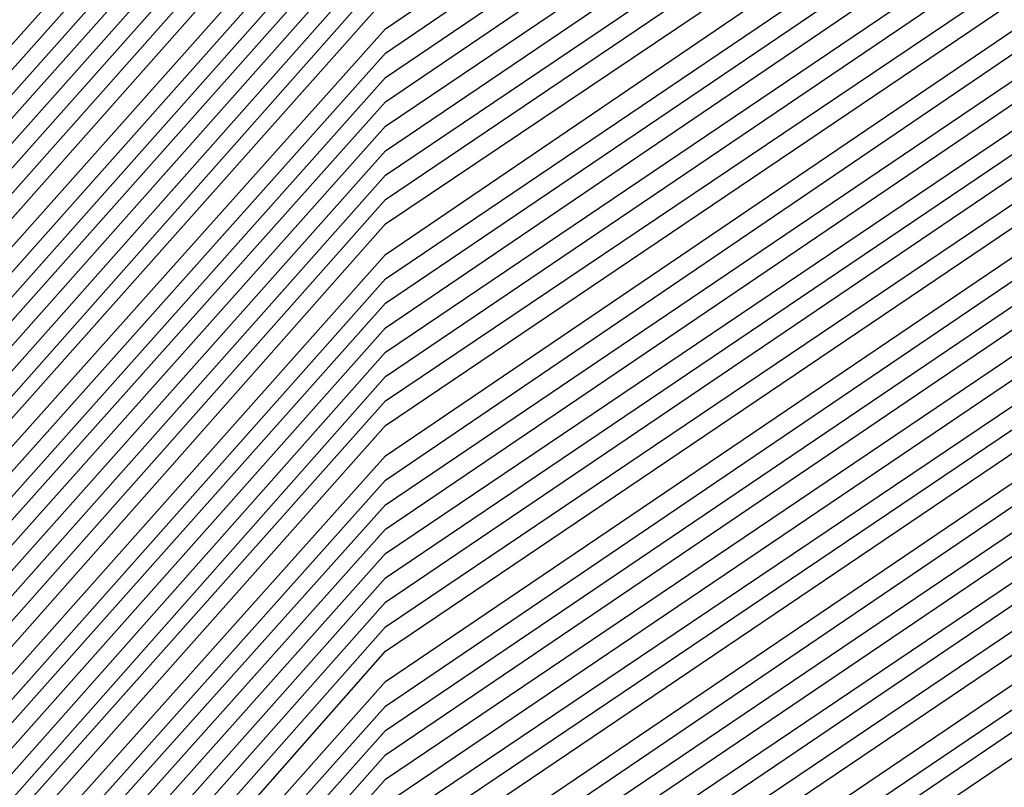
# Model space of a CAD drawing. Units: inches. Extents: x 986963 to 989603, y 7216058 to 7218698.
# Drawn here: x 988657 to 988660, y 7217315 to 7217317 of the extents above; entities that cross this region are included whole.
import ezdxf

# ---------------------------------------------------------------- set-up
doc = ezdxf.new("R2010")
doc.units = ezdxf.units.IN
doc.header["$MEASUREMENT"] = 0
doc.layers.add('Contour_98697216', color=7, linetype='Continuous', true_color=0xda5f38)

msp = doc.modelspace()

# ---------------------------------------------------------------- linework, layer by layer
at = {"layer": 'Contour_98697216'}
for points in [[(988655.0519, 7217314.9279, 2823), (988658.0499, 7217318.2872, 2823), (988660.2081, 7217319.7521, 2823), (988666.4093, 7217321.9201, 2823), (988667.6886, 7217322.2911, 2823), (988668.0499, 7217322.3107, 2823), (988668.421, 7217322.2911, 2823), (988677.5714, 7217322.3888, 2823), (988678.0499, 7217322.3888, 2823), (988678.4699, 7217322.3302, 2823), (988679.8175, 7217321.9201, 2823), (988685.8722, 7217319.7521, 2823), (988688.0499, 7217318.424, 2823)], [(988655.0909, 7217314.8888, 2822), (988658.0499, 7217318.2091, 2822), (988660.257, 7217319.713, 2822), (988666.5949, 7217321.9201, 2822), (988667.7277, 7217322.2326, 2822), (988668.0499, 7217322.2716, 2822), (988668.382, 7217322.2521, 2822), (988677.6105, 7217322.3497, 2822), (988678.0499, 7217322.3497, 2822), (988678.4308, 7217322.2911, 2822), (988679.671, 7217321.9201, 2822), (988685.8331, 7217319.713, 2822), (988688.0499, 7217318.3654, 2822)], [(988655.13, 7217314.8497, 2821), (988658.0499, 7217318.131, 2821), (988660.3058, 7217319.6544, 2821), (988666.7804, 7217321.9201, 2821), (988667.7667, 7217322.1935, 2821), (988668.0499, 7217322.213, 2821), (988668.3429, 7217322.213, 2821), (988677.6593, 7217322.3107, 2821), (988678.0499, 7217322.3107, 2821), (988678.3917, 7217322.2716, 2821), (988679.5148, 7217321.9201, 2821), (988685.7941, 7217319.674, 2821), (988688.0499, 7217318.3068, 2821)], [(988655.1593, 7217314.8107, 2820), (988658.0499, 7217318.0529, 2820), (988660.3546, 7217319.6154, 2820), (988666.9562, 7217321.9201, 2820), (988667.8058, 7217322.1544, 2820), (988668.0499, 7217322.174, 2820), (988668.2941, 7217322.174, 2820), (988677.6984, 7217322.2716, 2820), (988678.0499, 7217322.2716, 2820), (988678.3624, 7217322.2326, 2820), (988679.3585, 7217321.9201, 2820), (988685.755, 7217319.6154, 2820), (988688.0499, 7217318.2286, 2820)], [(988655.1984, 7217314.7716, 2819), (988658.0499, 7217317.9747, 2819), (988660.4034, 7217319.5568, 2819), (988667.1417, 7217321.9201, 2819), (988667.8546, 7217322.1154, 2819), (988668.0499, 7217322.1349, 2819), (988668.255, 7217322.1349, 2819), (988677.7374, 7217322.2326, 2819), (988678.0499, 7217322.213, 2819), (988678.3234, 7217322.1935, 2819), (988679.212, 7217321.9201, 2819), (988685.7159, 7217319.5763, 2819), (988688.0499, 7217318.1701, 2819)], [(988655.2374, 7217314.7326, 2818), (988658.0499, 7217317.8966, 2818), (988660.4523, 7217319.5177, 2818), (988667.3273, 7217321.9201, 2818), (988667.8937, 7217322.0763, 2818), (988668.0499, 7217322.0958, 2818), (988668.2159, 7217322.0763, 2818), (988677.7765, 7217322.1935, 2818), (988678.0499, 7217322.174, 2818), (988678.2843, 7217322.1544, 2818), (988679.0558, 7217321.9201, 2818), (988685.6769, 7217319.5372, 2818), (988688.0499, 7217318.0919, 2818)], [(988655.2765, 7217314.6935, 2817), (988658.0499, 7217317.8185, 2817), (988660.5011, 7217319.4786, 2817), (988667.5128, 7217321.9201, 2817), (988667.9327, 7217322.0372, 2817), (988668.1671, 7217322.0372, 2817), (988677.8253, 7217322.1544, 2817), (988678.0499, 7217322.1349, 2817), (988678.2452, 7217322.1154, 2817), (988678.8995, 7217321.9201, 2817), (988685.6281, 7217319.4982, 2817), (988688.0499, 7217318.0333, 2817)], [(988653.9288, 7217311.9201, 2816), (988655.3156, 7217314.6544, 2816), (988658.0499, 7217317.7404, 2816), (988660.5499, 7217319.4201, 2816), (988667.6984, 7217321.9201, 2816), (988667.9718, 7217321.9982, 2816), (988668.1281, 7217321.9982, 2816), (988677.8644, 7217322.1154, 2816), (988678.0499, 7217322.0958, 2816), (988678.2159, 7217322.0763, 2816), (988678.7433, 7217321.9201, 2816), (988685.589, 7217319.4591, 2816), (988688.0499, 7217317.9747, 2816)], [(988653.9874, 7217311.9201, 2815), (988655.3546, 7217314.6154, 2815), (988658.0499, 7217317.6427, 2815), (988660.5988, 7217319.381, 2815), (988667.8839, 7217321.9201, 2815), (988668.0109, 7217321.9591, 2815), (988668.089, 7217321.9591, 2815), (988677.9034, 7217322.0568, 2815), (988678.1769, 7217322.0568, 2815), (988678.5968, 7217321.9201, 2815), (988685.5499, 7217319.4201, 2815), (988688.0499, 7217317.8966, 2815)], [(988654.046, 7217311.9201, 2814), (988655.3937, 7217314.5763, 2814), (988658.0499, 7217317.5646, 2814), (988660.6476, 7217319.3224, 2814), (988668.0402, 7217321.9005, 2814), (988668.0499, 7217321.9201, 2814), (988668.5089, 7217321.9201, 2814), (988677.9425, 7217322.0177, 2814), (988678.1378, 7217322.0177, 2814), (988678.4406, 7217321.9201, 2814), (988685.5109, 7217319.381, 2814), (988688.0499, 7217317.838, 2814)], [(988654.1046, 7217311.9201, 2813), (988655.4327, 7217314.5372, 2813), (988658.0499, 7217317.4865, 2813), (988660.6964, 7217319.2833, 2813), (988667.9425, 7217321.8029, 2813), (988668.0499, 7217321.8615, 2813), (988668.1085, 7217321.8615, 2813), (988672.2589, 7217321.9201, 2813), (988677.9816, 7217321.9786, 2813), (988678.1085, 7217321.9786, 2813), (988678.2843, 7217321.9201, 2813), (988685.4718, 7217319.3419, 2813), (988688.0499, 7217317.7794, 2813)], [(988654.1534, 7217311.9201, 2812), (988655.462, 7217314.4982, 2812), (988658.0499, 7217317.4083, 2812), (988660.7355, 7217319.2247, 2812), (988667.8351, 7217321.7052, 2812), (988668.0499, 7217321.8029, 2812), (988668.1574, 7217321.8224, 2812), (988676.0187, 7217321.9201, 2812), (988678.0304, 7217321.9396, 2812), (988678.0695, 7217321.9396, 2812), (988678.1378, 7217321.9201, 2812), (988685.4327, 7217319.3029, 2812), (988688.0499, 7217317.7013, 2812)], [(988654.212, 7217311.9201, 2811), (988655.5011, 7217314.4591, 2811), (988658.0499, 7217317.3302, 2811), (988660.7843, 7217319.1857, 2811), (988667.7374, 7217321.6076, 2811), (988668.0499, 7217321.7443, 2811), (988668.2062, 7217321.7638, 2811), (988678.0304, 7217321.9005, 2811), (988678.0499, 7217321.9005, 2811), (988678.089, 7217321.881, 2811), (988685.3937, 7217319.2638, 2811), (988688.0499, 7217317.6427, 2811)], [(988688.0499, 7217299.0294, 2810), (988683.2257, 7217296.7443, 2810), (988682.7472, 7217296.6271, 2810), (988678.0499, 7217294.9279, 2810), (988674.2902, 7217295.6701, 2810), (988672.3175, 7217296.1779, 2810), (988668.0499, 7217296.9201, 2810), (988664.5538, 7217298.424, 2810), (988659.1827, 7217301.9201, 2810), (988658.8117, 7217302.6818, 2810), (988658.0499, 7217303.8536, 2810), (988655.2863, 7217309.1661, 2810), (988654.2706, 7217311.9201, 2810), (988655.5402, 7217314.4201, 2810), (988658.0499, 7217317.2521, 2810), (988660.8331, 7217319.1271, 2810), (988667.6398, 7217321.5099, 2810), (988668.0499, 7217321.7052, 2810), (988668.255, 7217321.7052, 2810), (988677.9718, 7217321.8419, 2810), (988678.0499, 7217321.8419, 2810), (988678.1769, 7217321.8029, 2810), (988685.3449, 7217319.2247, 2810), (988688.0499, 7217317.5841, 2810)], [(988688.0499, 7217299.088, 2809), (988683.1769, 7217296.7833, 2809), (988682.8156, 7217296.6857, 2809), (988678.0499, 7217294.9669, 2809), (988674.2316, 7217295.7286, 2809), (988672.3468, 7217296.2169, 2809), (988668.0499, 7217296.9591, 2809), (988664.5831, 7217298.4435, 2809), (988659.2511, 7217301.9201, 2809), (988658.8605, 7217302.7208, 2809), (988658.0499, 7217303.9904, 2809), (988655.3351, 7217309.2052, 2809), (988654.3292, 7217311.9201, 2809), (988655.5792, 7217314.381, 2809), (988658.0499, 7217317.174, 2809), (988660.882, 7217319.088, 2809), (988667.5421, 7217321.4122, 2809), (988668.0499, 7217321.6466, 2809), (988668.3038, 7217321.6661, 2809), (988677.923, 7217321.8029, 2809), (988678.0499, 7217321.8029, 2809), (988678.2648, 7217321.7052, 2809), (988685.3058, 7217319.1857, 2809), (988688.0499, 7217317.506, 2809)], [(988688.0499, 7217299.1661, 2808), (988683.1378, 7217296.8224, 2808), (988682.8937, 7217296.7638, 2808), (988678.0499, 7217295.0255, 2808), (988674.173, 7217295.7872, 2808), (988672.3859, 7217296.256, 2808), (988668.0499, 7217296.9982, 2808), (988664.6124, 7217298.4826, 2808), (988659.3292, 7217301.9201, 2808), (988658.9093, 7217302.7794, 2808), (988658.0499, 7217304.1076, 2808), (988655.3742, 7217309.2443, 2808), (988654.3878, 7217311.9201, 2808), (988655.6183, 7217314.3615, 2808), (988658.0499, 7217317.0958, 2808), (988660.9308, 7217319.0294, 2808), (988667.4445, 7217321.3146, 2808), (988668.0499, 7217321.588, 2808), (988668.3527, 7217321.6076, 2808), (988677.8742, 7217321.7443, 2808), (988678.0499, 7217321.7638, 2808), (988678.3429, 7217321.6271, 2808), (988685.2667, 7217319.1466, 2808), (988688.0499, 7217317.4474, 2808)], [(988688.0499, 7217299.2247, 2807), (988683.0988, 7217296.8615, 2807), (988682.962, 7217296.8419, 2807), (988678.0499, 7217295.0646, 2807), (988674.1144, 7217295.8458, 2807), (988672.4152, 7217296.2951, 2807), (988668.0499, 7217297.0372, 2807), (988664.632, 7217298.5021, 2807), (988659.3976, 7217301.9201, 2807), (988658.9581, 7217302.8185, 2807), (988658.0499, 7217304.2247, 2807), (988655.4132, 7217309.2833, 2807), (988654.4464, 7217311.9201, 2807), (988655.6574, 7217314.3224, 2807), (988658.0499, 7217316.9982, 2807), (988660.9796, 7217318.9904, 2807), (988667.3468, 7217321.2169, 2807), (988668.0499, 7217321.5294, 2807), (988668.4113, 7217321.5685, 2807), (988677.8253, 7217321.6857, 2807), (988678.0499, 7217321.7052, 2807), (988678.4308, 7217321.5294, 2807), (988685.2277, 7217319.088, 2807), (988688.0499, 7217317.3888, 2807)], [(988688.0499, 7217299.2833, 2806), (988683.0597, 7217296.9201, 2806), (988683.0402, 7217296.9005, 2806), (988678.0499, 7217295.1036, 2806), (988674.0656, 7217295.9044, 2806), (988672.4542, 7217296.3146, 2806), (988668.0499, 7217297.0763, 2806), (988664.6613, 7217298.5411, 2806), (988659.4659, 7217301.9201, 2806), (988658.9972, 7217302.8771, 2806), (988658.0499, 7217304.3419, 2806), (988655.4523, 7217309.3224, 2806), (988654.4952, 7217311.9201, 2806), (988655.6964, 7217314.2833, 2806), (988658.0499, 7217316.9201, 2806), (988661.0284, 7217318.9513, 2806), (988667.2394, 7217321.1193, 2806), (988668.0499, 7217321.4708, 2806), (988668.4601, 7217321.5099, 2806), (988677.7667, 7217321.6466, 2806), (988678.0499, 7217321.6661, 2806), (988678.5187, 7217321.4513, 2806), (988685.1886, 7217319.049, 2806), (988688.0499, 7217317.3107, 2806)], [(988688.0499, 7217299.3419, 2805), (988683.1378, 7217297.0177, 2805), (988683.0206, 7217296.9396, 2805), (988678.0499, 7217295.1622, 2805), (988674.007, 7217295.963, 2805), (988672.4835, 7217296.3536, 2805), (988668.0499, 7217297.1349, 2805), (988664.6906, 7217298.5607, 2805), (988659.5441, 7217301.9201, 2805), (988659.046, 7217302.9161, 2805), (988658.0499, 7217304.4591, 2805), (988655.5011, 7217309.3615, 2805), (988654.5538, 7217311.9201, 2805), (988655.7355, 7217314.2443, 2805), (988658.0499, 7217316.8419, 2805), (988661.0773, 7217318.8927, 2805), (988667.1417, 7217321.0216, 2805), (988668.0499, 7217321.4318, 2805), (988668.5089, 7217321.4708, 2805), (988677.7179, 7217321.588, 2805), (988678.0499, 7217321.6076, 2805), (988678.6066, 7217321.3732, 2805), (988685.1495, 7217319.0099, 2805), (988688.0499, 7217317.2521, 2805)], [(988688.0499, 7217299.4005, 2804), (988683.255, 7217297.1349, 2804), (988682.9913, 7217296.9786, 2804), (988678.0499, 7217295.2013, 2804), (988673.9484, 7217296.0216, 2804), (988672.5226, 7217296.3927, 2804), (988668.0499, 7217297.174, 2804), (988664.7199, 7217298.5997, 2804), (988659.6124, 7217301.9201, 2804), (988659.0949, 7217302.9747, 2804), (988658.0499, 7217304.5958, 2804), (988655.5402, 7217309.4005, 2804), (988654.6124, 7217311.9201, 2804), (988655.7648, 7217314.2052, 2804), (988658.0499, 7217316.7638, 2804), (988661.1261, 7217318.8536, 2804), (988667.0441, 7217320.9044, 2804), (988668.0499, 7217321.3732, 2804), (988668.5577, 7217321.4122, 2804), (988677.6691, 7217321.5294, 2804), (988678.0499, 7217321.5685, 2804), (988678.6945, 7217321.2755, 2804), (988685.1007, 7217318.9708, 2804), (988688.0499, 7217317.1935, 2804)], [(988688.0499, 7217299.4591, 2803), (988683.3722, 7217297.2521, 2803), (988682.9523, 7217297.0177, 2803), (988678.0499, 7217295.2404, 2803), (988673.8898, 7217296.0802, 2803), (988672.5519, 7217296.4122, 2803), (988668.0499, 7217297.213, 2803), (988664.7492, 7217298.6193, 2803), (988659.6808, 7217301.9201, 2803), (988659.1437, 7217303.0138, 2803), (988658.0499, 7217304.713, 2803), (988655.5792, 7217309.4591, 2803), (988654.671, 7217311.9201, 2803), (988655.8038, 7217314.1661, 2803), (988658.0499, 7217316.6857, 2803), (988661.1749, 7217318.7951, 2803), (988666.9464, 7217320.8068, 2803), (988668.0499, 7217321.3146, 2803), (988668.6066, 7217321.3536, 2803), (988677.6105, 7217321.4904, 2803), (988678.0499, 7217321.5099, 2803), (988678.7824, 7217321.1974, 2803), (988685.0617, 7217318.9318, 2803), (988688.0499, 7217317.1154, 2803)], [(988688.0499, 7217299.5177, 2802), (988683.4894, 7217297.3497, 2802), (988682.923, 7217297.0568, 2802), (988678.0499, 7217295.299, 2802), (988673.8312, 7217296.1388, 2802), (988672.5812, 7217296.4513, 2802), (988668.0499, 7217297.2521, 2802), (988664.7784, 7217298.6388, 2802), (988659.7492, 7217301.9201, 2802), (988659.1925, 7217303.0529, 2802), (988658.0499, 7217304.8302, 2802), (988655.6281, 7217309.4982, 2802), (988654.7296, 7217311.9201, 2802), (988655.8429, 7217314.1271, 2802), (988658.0499, 7217316.6076, 2802), (988661.2238, 7217318.756, 2802), (988666.8488, 7217320.7091, 2802), (988668.0499, 7217321.256, 2802), (988668.6554, 7217321.3146, 2802), (988677.5617, 7217321.4318, 2802), (988678.0499, 7217321.4708, 2802), (988678.8605, 7217321.0997, 2802), (988685.0226, 7217318.8927, 2802), (988688.0499, 7217317.0568, 2802)], [(988688.0499, 7217299.5763, 2801), (988683.6066, 7217297.4669, 2801), (988682.8839, 7217297.0763, 2801), (988678.0499, 7217295.338, 2801), (988673.7726, 7217296.1974, 2801), (988672.6202, 7217296.4904, 2801), (988668.0499, 7217297.2911, 2801), (988664.8077, 7217298.6779, 2801), (988659.8273, 7217301.9201, 2801), (988659.2413, 7217303.1115, 2801), (988658.0499, 7217304.9474, 2801), (988655.6671, 7217309.5372, 2801), (988654.7882, 7217311.9201, 2801), (988655.882, 7217314.088, 2801), (988658.0499, 7217316.5294, 2801), (988661.2628, 7217318.6974, 2801), (988666.7413, 7217320.6115, 2801), (988668.0499, 7217321.2169, 2801), (988668.7042, 7217321.256, 2801), (988677.5128, 7217321.3732, 2801), (988678.0499, 7217321.4122, 2801), (988678.9484, 7217321.0216, 2801), (988684.9835, 7217318.8536, 2801), (988688.0499, 7217316.9982, 2801)], [(988688.0499, 7217299.6349, 2800), (988683.714, 7217297.5841, 2800), (988682.8546, 7217297.1154, 2800), (988678.0499, 7217295.3966, 2800), (988673.714, 7217296.256, 2800), (988672.6495, 7217296.5294, 2800), (988668.0499, 7217297.3302, 2800), (988664.8273, 7217298.6974, 2800), (988659.8956, 7217301.9201, 2800), (988659.2902, 7217303.1505, 2800), (988658.0499, 7217305.0841, 2800), (988655.7062, 7217309.5763, 2800), (988654.837, 7217311.9201, 2800), (988655.921, 7217314.049, 2800), (988658.0499, 7217316.4513, 2800), (988661.3117, 7217318.6583, 2800), (988666.6437, 7217320.5138, 2800), (988668.0499, 7217321.1583, 2800), (988668.7531, 7217321.2169, 2800), (988677.464, 7217321.3341, 2800), (988678.0499, 7217321.3732, 2800), (988679.0363, 7217320.9435, 2800), (988684.9445, 7217318.8146, 2800), (988688.0499, 7217316.9201, 2800)], [(988688.0499, 7217299.6935, 2799), (988683.8312, 7217297.7013, 2799), (988682.8156, 7217297.1544, 2799), (988678.0499, 7217295.4357, 2799), (988673.6554, 7217296.3146, 2799), (988672.6886, 7217296.549, 2799), (988668.0499, 7217297.3693, 2799), (988664.8566, 7217298.7365, 2799), (988659.964, 7217301.9201, 2799), (988659.339, 7217303.2091, 2799), (988658.0499, 7217305.2013, 2799), (988655.7452, 7217309.6154, 2799), (988654.8956, 7217311.9201, 2799), (988655.9601, 7217314.0099, 2799), (988658.0499, 7217316.3732, 2799), (988661.3605, 7217318.5997, 2799), (988666.546, 7217320.4161, 2799), (988668.0499, 7217321.0997, 2799), (988668.8117, 7217321.1583, 2799), (988677.4054, 7217321.2755, 2799), (988678.0499, 7217321.3341, 2799), (988679.1242, 7217320.8458, 2799), (988684.9054, 7217318.7755, 2799), (988688.0499, 7217316.8615, 2799)], [(988688.0499, 7217299.7716, 2798), (988683.9484, 7217297.8185, 2798), (988682.7863, 7217297.1935, 2798), (988678.0499, 7217295.4747, 2798), (988673.6066, 7217296.3732, 2798), (988672.7179, 7217296.588, 2798), (988668.0499, 7217297.4083, 2798), (988664.8859, 7217298.756, 2798), (988660.0324, 7217301.9201, 2798), (988659.3781, 7217303.2482, 2798), (988658.0499, 7217305.3185, 2798), (988655.7941, 7217309.6544, 2798), (988654.9542, 7217311.9201, 2798), (988655.9992, 7217313.9708, 2798), (988658.0499, 7217316.2755, 2798), (988661.4093, 7217318.5607, 2798), (988666.4484, 7217320.3185, 2798), (988668.0499, 7217321.0411, 2798), (988668.8605, 7217321.1193, 2798), (988677.3566, 7217321.2365, 2798), (988678.0499, 7217321.2755, 2798), (988679.212, 7217320.7677, 2798), (988684.8663, 7217318.7365, 2798), (988688.0499, 7217316.8029, 2798)], [(988688.0499, 7217299.8302, 2797), (988684.0656, 7217297.9357, 2797), (988682.757, 7217297.213, 2797), (988678.0499, 7217295.5333, 2797), (988673.548, 7217296.4318, 2797), (988672.757, 7217296.6271, 2797), (988668.0499, 7217297.4474, 2797), (988664.9152, 7217298.7951, 2797), (988660.1105, 7217301.9201, 2797), (988659.4269, 7217303.3068, 2797), (988658.0499, 7217305.4357, 2797), (988655.8331, 7217309.6935, 2797), (988655.0128, 7217311.9201, 2797), (988656.0382, 7217313.9318, 2797), (988658.0499, 7217316.1974, 2797), (988661.4581, 7217318.5021, 2797), (988666.3507, 7217320.2208, 2797), (988668.0499, 7217321.0021, 2797), (988668.9093, 7217321.0607, 2797), (988677.3077, 7217321.1779, 2797), (988678.0499, 7217321.2365, 2797), (988679.2902, 7217320.6701, 2797), (988684.8175, 7217318.6974, 2797), (988688.0499, 7217316.7247, 2797)], [(988688.0499, 7217299.8888, 2796), (988684.1827, 7217298.0529, 2796), (988682.7179, 7217297.2521, 2796), (988678.0499, 7217295.5724, 2796), (988673.4894, 7217296.4904, 2796), (988672.7863, 7217296.6661, 2796), (988668.0499, 7217297.4865, 2796), (988664.9445, 7217298.8146, 2796), (988660.1788, 7217301.9201, 2796), (988659.4757, 7217303.3458, 2796), (988658.0499, 7217305.5529, 2796), (988655.8722, 7217309.7521, 2796), (988655.0714, 7217311.9201, 2796), (988656.0675, 7217313.8927, 2796), (988658.0499, 7217316.1193, 2796), (988661.507, 7217318.463, 2796), (988666.2531, 7217320.1232, 2796), (988668.0499, 7217320.9435, 2796), (988668.9581, 7217321.0216, 2796), (988677.2589, 7217321.1193, 2796), (988678.0499, 7217321.1779, 2796), (988679.3781, 7217320.5919, 2796), (988684.7784, 7217318.6583, 2796), (988688.0499, 7217316.6661, 2796)], [(988688.0499, 7217299.9474, 2795), (988684.2902, 7217298.1701, 2795), (988682.6886, 7217297.2911, 2795), (988678.0499, 7217295.6115, 2795), (988673.4308, 7217296.549, 2795), (988672.8253, 7217296.6857, 2795), (988668.0499, 7217297.5255, 2795), (988664.9738, 7217298.8341, 2795), (988660.2472, 7217301.9201, 2795), (988659.5245, 7217303.4044, 2795), (988658.0499, 7217305.6896, 2795), (988655.9113, 7217309.7911, 2795), (988655.13, 7217311.9201, 2795), (988656.1066, 7217313.8536, 2795), (988658.0499, 7217316.0411, 2795), (988661.5558, 7217318.424, 2795), (988666.1456, 7217320.0255, 2795), (988668.0499, 7217320.8849, 2795), (988669.007, 7217320.963, 2795), (988677.2003, 7217321.0802, 2795), (988678.0499, 7217321.1388, 2795), (988679.4659, 7217320.5138, 2795), (988684.7394, 7217318.6193, 2795), (988688.0499, 7217316.6076, 2795)], [(988688.0499, 7217300.006, 2794), (988684.4074, 7217298.2872, 2794), (988682.6495, 7217297.3107, 2794), (988678.0499, 7217295.6701, 2794), (988673.3722, 7217296.6076, 2794), (988672.8546, 7217296.7247, 2794), (988668.0499, 7217297.5646, 2794), (988665.0031, 7217298.8732, 2794), (988660.3253, 7217301.9201, 2794), (988659.5734, 7217303.4435, 2794), (988658.0499, 7217305.8068, 2794), (988655.9601, 7217309.8302, 2794), (988655.1886, 7217311.9201, 2794), (988656.1456, 7217313.8146, 2794), (988658.0499, 7217315.963, 2794), (988661.6046, 7217318.3654, 2794), (988666.048, 7217319.9279, 2794), (988668.0499, 7217320.8263, 2794), (988669.0558, 7217320.9044, 2794), (988677.1515, 7217321.0216, 2794), (988678.0499, 7217321.0802, 2794), (988679.5538, 7217320.4161, 2794), (988684.7003, 7217318.5607, 2794), (988688.0499, 7217316.5294, 2794)], [(988688.0499, 7217300.0646, 2793), (988684.5245, 7217298.3849, 2793), (988682.6202, 7217297.3497, 2793), (988678.0499, 7217295.7091, 2793), (988673.3136, 7217296.6466, 2793), (988672.8937, 7217296.7638, 2793), (988668.0499, 7217297.6036, 2793), (988665.0324, 7217298.8927, 2793), (988660.3937, 7217301.9201, 2793), (988659.6222, 7217303.4826, 2793), (988658.0499, 7217305.924, 2793), (988655.9992, 7217309.8693, 2793), (988655.2374, 7217311.9201, 2793), (988656.1847, 7217313.7755, 2793), (988658.0499, 7217315.8849, 2793), (988661.6534, 7217318.3263, 2793), (988665.9503, 7217319.8107, 2793), (988668.0499, 7217320.7677, 2793), (988669.1046, 7217320.8654, 2793), (988677.1027, 7217320.963, 2793), (988678.0499, 7217321.0411, 2793), (988679.6417, 7217320.338, 2793), (988684.6613, 7217318.5216, 2793), (988688.0499, 7217316.4708, 2793)], [(988688.0499, 7217300.1232, 2792), (988684.6417, 7217298.5021, 2792), (988682.5812, 7217297.3888, 2792), (988678.0499, 7217295.7482, 2792), (988673.255, 7217296.7052, 2792), (988672.923, 7217296.8029, 2792), (988668.0499, 7217297.6427, 2792), (988665.0519, 7217298.9318, 2792), (988660.462, 7217301.9201, 2792), (988659.671, 7217303.5411, 2792), (988658.0499, 7217306.0411, 2792), (988656.0382, 7217309.9083, 2792), (988655.296, 7217311.9201, 2792), (988656.2238, 7217313.756, 2792), (988658.0499, 7217315.8068, 2792), (988661.7023, 7217318.2677, 2792), (988665.8527, 7217319.713, 2792), (988668.0499, 7217320.7286, 2792), (988669.1534, 7217320.8068, 2792), (988677.0441, 7217320.924, 2792), (988678.0499, 7217320.9826, 2792), (988679.7199, 7217320.2404, 2792), (988684.6222, 7217318.4826, 2792), (988688.0499, 7217316.4122, 2792)], [(988688.0499, 7217300.1818, 2791), (988684.7589, 7217298.6193, 2791), (988682.5519, 7217297.4279, 2791), (988678.0499, 7217295.8068, 2791), (988673.1964, 7217296.7638, 2791), (988672.962, 7217296.8224, 2791), (988668.0499, 7217297.6818, 2791), (988665.0812, 7217298.9513, 2791), (988660.5304, 7217301.9201, 2791), (988659.7199, 7217303.5802, 2791), (988658.0499, 7217306.1779, 2791), (988656.0773, 7217309.9474, 2791), (988655.3546, 7217311.9201, 2791), (988656.2628, 7217313.7169, 2791), (988658.0499, 7217315.7286, 2791), (988661.7511, 7217318.2286, 2791), (988665.755, 7217319.6154, 2791), (988668.0499, 7217320.6701, 2791), (988669.212, 7217320.7677, 2791), (988676.9952, 7217320.8654, 2791), (988678.0499, 7217320.9435, 2791), (988679.8077, 7217320.1622, 2791), (988684.5734, 7217318.4435, 2791), (988688.0499, 7217316.3341, 2791)], [(988688.0499, 7217300.2404, 2790), (988684.8663, 7217298.7365, 2790), (988682.5128, 7217297.4474, 2790), (988678.0499, 7217295.8458, 2790), (988673.1378, 7217296.8224, 2790), (988672.9913, 7217296.8615, 2790), (988668.0499, 7217297.7208, 2790), (988665.1105, 7217298.9904, 2790), (988660.6085, 7217301.9201, 2790), (988659.7687, 7217303.6388, 2790), (988658.0499, 7217306.2951, 2790), (988656.1261, 7217309.9865, 2790), (988655.4132, 7217311.9201, 2790), (988656.3019, 7217313.6779, 2790), (988658.0499, 7217315.631, 2790), (988661.7902, 7217318.1701, 2790), (988665.6476, 7217319.5177, 2790), (988668.0499, 7217320.6115, 2790), (988669.2609, 7217320.7091, 2790), (988676.9464, 7217320.8068, 2790), (988678.0499, 7217320.9044, 2790), (988679.8956, 7217320.0646, 2790), (988684.5343, 7217318.4044, 2790), (988688.0499, 7217316.2755, 2790)], [(988688.0499, 7217300.299, 2789), (988684.9835, 7217298.8536, 2789), (988682.4835, 7217297.4865, 2789), (988678.0499, 7217295.8849, 2789), (988673.089, 7217296.881, 2789), (988673.0304, 7217296.9005, 2789), (988668.0499, 7217297.7599, 2789), (988665.1398, 7217299.0099, 2789), (988660.6769, 7217301.9201, 2789), (988659.8077, 7217303.6779, 2789), (988658.0499, 7217306.4122, 2789), (988656.1652, 7217310.0255, 2789), (988655.4718, 7217311.9201, 2789), (988656.3409, 7217313.6388, 2789), (988658.0499, 7217315.5529, 2789), (988661.839, 7217318.131, 2789), (988665.5499, 7217319.4201, 2789), (988668.0499, 7217320.5529, 2789), (988669.3097, 7217320.6701, 2789), (988676.8976, 7217320.7677, 2789), (988678.0499, 7217320.8458, 2789), (988679.9835, 7217319.9865, 2789), (988684.4952, 7217318.3654, 2789), (988688.0499, 7217316.2169, 2789)], [(988688.0499, 7217300.3771, 2788), (988685.1007, 7217298.9708, 2788), (988682.4445, 7217297.5255, 2788), (988678.0499, 7217295.9435, 2788), (988673.0695, 7217296.9396, 2788), (988673.0304, 7217296.9396, 2788), (988668.0499, 7217297.799, 2788), (988665.1691, 7217299.0294, 2788), (988660.7452, 7217301.9201, 2788), (988659.8566, 7217303.7365, 2788), (988658.0499, 7217306.5294, 2788), (988656.2042, 7217310.0841, 2788), (988655.5304, 7217311.9201, 2788), (988656.3702, 7217313.5997, 2788), (988658.0499, 7217315.4747, 2788), (988661.8878, 7217318.0724, 2788), (988665.4523, 7217319.3224, 2788), (988668.0499, 7217320.5138, 2788), (988669.3585, 7217320.6115, 2788), (988676.839, 7217320.7091, 2788), (988678.0499, 7217320.8068, 2788), (988680.0714, 7217319.9083, 2788), (988684.4562, 7217318.3263, 2788), (988688.0499, 7217316.1388, 2788)], [(988688.0499, 7217300.4357, 2787), (988685.2179, 7217299.088, 2787), (988682.4152, 7217297.5646, 2787), (988678.0499, 7217295.9826, 2787), (988673.0988, 7217296.9786, 2787), (988672.9816, 7217296.9786, 2787), (988668.0499, 7217297.838, 2787), (988665.1984, 7217299.0685, 2787), (988660.8234, 7217301.9201, 2787), (988659.9054, 7217303.7755, 2787), (988658.0499, 7217306.6661, 2787), (988656.2433, 7217310.1232, 2787), (988655.5792, 7217311.9201, 2787), (988656.4093, 7217313.5607, 2787), (988658.0499, 7217315.3966, 2787), (988661.9367, 7217318.0333, 2787), (988665.3546, 7217319.2247, 2787), (988668.0499, 7217320.4552, 2787), (988669.4074, 7217320.5529, 2787), (988676.7902, 7217320.6701, 2787), (988678.0499, 7217320.7482, 2787), (988680.1495, 7217319.8107, 2787), (988684.4171, 7217318.2872, 2787), (988688.0499, 7217316.0802, 2787)], [(988688.0499, 7217300.4943, 2786), (988685.3253, 7217299.2052, 2786), (988682.3761, 7217297.5841, 2786), (988678.0499, 7217296.0216, 2786), (988673.1378, 7217297.0177, 2786), (988672.9327, 7217297.0372, 2786), (988668.0499, 7217297.8771, 2786), (988665.2277, 7217299.088, 2786), (988660.8917, 7217301.9201, 2786), (988659.9542, 7217303.8341, 2786), (988658.0499, 7217306.7833, 2786), (988656.2921, 7217310.1622, 2786), (988655.6378, 7217311.9201, 2786), (988656.4484, 7217313.5216, 2786), (988658.0499, 7217315.3185, 2786), (988661.9855, 7217317.9747, 2786), (988665.257, 7217319.1271, 2786), (988668.0499, 7217320.3966, 2786), (988669.4562, 7217320.5138, 2786), (988676.7413, 7217320.6115, 2786), (988678.0499, 7217320.7091, 2786), (988680.2374, 7217319.7326, 2786), (988684.3781, 7217318.2482, 2786), (988688.0499, 7217316.0216, 2786)], [(988688.0499, 7217300.5529, 2785), (988685.4425, 7217299.3224, 2785), (988682.3468, 7217297.6232, 2785), (988678.0499, 7217296.0802, 2785), (988673.1769, 7217297.0568, 2785), (988672.8839, 7217297.0763, 2785), (988668.0499, 7217297.9357, 2785), (988665.257, 7217299.1271, 2785), (988660.9601, 7217301.9201, 2785), (988660.0031, 7217303.8732, 2785), (988658.0499, 7217306.9005, 2785), (988656.3312, 7217310.2013, 2785), (988655.6964, 7217311.9201, 2785), (988656.4874, 7217313.4826, 2785), (988658.0499, 7217315.2404, 2785), (988662.0343, 7217317.9357, 2785), (988665.1593, 7217319.0294, 2785), (988668.0499, 7217320.338, 2785), (988669.505, 7217320.4552, 2785), (988676.6925, 7217320.5529, 2785), (988678.0499, 7217320.6505, 2785), (988680.3253, 7217319.6349, 2785), (988684.339, 7217318.2091, 2785), (988688.0499, 7217315.9435, 2785)], [(988688.0499, 7217300.6115, 2784), (988685.5597, 7217299.4396, 2784), (988682.3077, 7217297.6622, 2784), (988678.0499, 7217296.1193, 2784), (988673.2159, 7217297.0958, 2784), (988672.8351, 7217297.1349, 2784), (988668.0499, 7217297.9747, 2784), (988665.2765, 7217299.1466, 2784), (988661.0284, 7217301.9201, 2784), (988660.0519, 7217303.9122, 2784), (988658.0499, 7217307.0177, 2784), (988656.3702, 7217310.2404, 2784), (988655.755, 7217311.9201, 2784), (988656.5265, 7217313.4435, 2784), (988658.0499, 7217315.1622, 2784), (988662.0831, 7217317.8966, 2784), (988665.0519, 7217318.9318, 2784), (988668.0499, 7217320.299, 2784), (988669.5538, 7217320.4161, 2784), (988676.6339, 7217320.5138, 2784), (988678.0499, 7217320.6115, 2784), (988680.4132, 7217319.5568, 2784), (988684.2902, 7217318.1701, 2784), (988688.0499, 7217315.8849, 2784)], [(988688.0499, 7217300.6701, 2783), (988685.6769, 7217299.5372, 2783), (988682.2784, 7217297.6818, 2783), (988678.0499, 7217296.1779, 2783), (988673.255, 7217297.1349, 2783), (988672.7863, 7217297.174, 2783), (988668.0499, 7217298.0138, 2783), (988665.3058, 7217299.1857, 2783), (988661.1066, 7217301.9201, 2783), (988660.1007, 7217303.9708, 2783), (988658.0499, 7217307.1349, 2783), (988656.4191, 7217310.2794, 2783), (988655.8136, 7217311.9201, 2783), (988656.5656, 7217313.4044, 2783), (988658.0499, 7217315.0841, 2783), (988662.132, 7217317.838, 2783), (988664.9542, 7217318.8341, 2783), (988668.0499, 7217320.2404, 2783), (988669.6124, 7217320.3576, 2783), (988676.5851, 7217320.4552, 2783), (988678.0499, 7217320.5529, 2783), (988680.5011, 7217319.4786, 2783), (988684.2511, 7217318.131, 2783), (988688.0499, 7217315.8263, 2783)], [(988688.0499, 7217300.7286, 2782), (988685.7941, 7217299.6544, 2782), (988682.2492, 7217297.7208, 2782), (988678.0499, 7217296.2169, 2782), (988673.2941, 7217297.174, 2782), (988672.7374, 7217297.2326, 2782), (988668.0499, 7217298.0529, 2782), (988665.3351, 7217299.2052, 2782), (988661.1749, 7217301.9201, 2782), (988660.1495, 7217304.0099, 2782), (988658.0499, 7217307.2716, 2782), (988656.4581, 7217310.3185, 2782), (988655.8722, 7217311.9201, 2782), (988656.6046, 7217313.3654, 2782), (988658.0499, 7217315.006, 2782), (988662.1808, 7217317.799, 2782), (988664.8566, 7217318.7365, 2782), (988668.0499, 7217320.1818, 2782), (988669.6613, 7217320.3185, 2782), (988676.5363, 7217320.3966, 2782), (988678.0499, 7217320.5138, 2782), (988680.5792, 7217319.381, 2782), (988684.212, 7217318.0919, 2782), (988688.0499, 7217315.7482, 2782)], [(988688.0499, 7217300.7872, 2781), (988685.9015, 7217299.7716, 2781), (988682.2101, 7217297.7599, 2781), (988678.0499, 7217296.256, 2781), (988673.3331, 7217297.213, 2781), (988672.6886, 7217297.2716, 2781), (988668.0499, 7217298.0919, 2781), (988665.3644, 7217299.2443, 2781), (988661.2433, 7217301.9201, 2781), (988660.1886, 7217304.0685, 2781), (988658.0499, 7217307.3888, 2781), (988656.4972, 7217310.3771, 2781), (988655.921, 7217311.9201, 2781), (988656.6437, 7217313.3263, 2781), (988658.0499, 7217314.9083, 2781), (988662.2296, 7217317.7404, 2781), (988664.7589, 7217318.6193, 2781), (988668.0499, 7217320.1232, 2781), (988669.7101, 7217320.2599, 2781), (988676.4874, 7217320.3576, 2781), (988678.0499, 7217320.4552, 2781), (988680.6671, 7217319.3029, 2781), (988684.173, 7217318.0333, 2781), (988688.0499, 7217315.6896, 2781)], [(988688.0499, 7217300.8458, 2780), (988686.0187, 7217299.8888, 2780), (988682.1808, 7217297.799, 2780), (988678.0499, 7217296.3146, 2780), (988673.3722, 7217297.2326, 2780), (988672.6398, 7217297.3302, 2780), (988668.0499, 7217298.131, 2780), (988665.3937, 7217299.2638, 2780), (988661.3117, 7217301.9201, 2780), (988660.2374, 7217304.1076, 2780), (988658.0499, 7217307.506, 2780), (988656.5363, 7217310.4161, 2780), (988655.9796, 7217311.9201, 2780), (988656.673, 7217313.2872, 2780), (988658.0499, 7217314.8302, 2780), (988662.2784, 7217317.7013, 2780), (988664.6613, 7217318.5216, 2780), (988668.0499, 7217320.0646, 2780), (988669.7589, 7217320.2208, 2780), (988676.4288, 7217320.299, 2780), (988678.0499, 7217320.4161, 2780), (988680.755, 7217319.2052, 2780), (988684.1339, 7217317.9943, 2780), (988688.0499, 7217315.631, 2780)], [(988688.0499, 7217300.9044, 2779), (988686.1359, 7217300.006, 2779), (988682.1417, 7217297.8185, 2779), (988678.0499, 7217296.3536, 2779), (988673.4113, 7217297.2716, 2779), (988672.5909, 7217297.3693, 2779), (988668.0499, 7217298.1701, 2779), (988665.423, 7217299.2833, 2779), (988661.3898, 7217301.9201, 2779), (988660.2863, 7217304.1661, 2779), (988658.0499, 7217307.6232, 2779), (988656.5851, 7217310.4552, 2779), (988656.0382, 7217311.9201, 2779), (988656.712, 7217313.2482, 2779), (988658.0499, 7217314.7521, 2779), (988662.3175, 7217317.6427, 2779), (988664.5538, 7217318.424, 2779), (988668.0499, 7217320.0255, 2779), (988669.8077, 7217320.1622, 2779), (988676.38, 7217320.2599, 2779), (988678.0499, 7217320.3771, 2779), (988680.8429, 7217319.1271, 2779), (988684.0949, 7217317.9552, 2779), (988688.0499, 7217315.5529, 2779)], [(988688.0499, 7217300.9826, 2778), (988686.2531, 7217300.1232, 2778), (988682.1124, 7217297.8576, 2778), (988678.0499, 7217296.3927, 2778), (988673.4503, 7217297.3107, 2778), (988672.5421, 7217297.4279, 2778), (988668.0499, 7217298.2091, 2778), (988665.4523, 7217299.3224, 2778), (988661.4581, 7217301.9201, 2778), (988660.3351, 7217304.2052, 2778), (988658.0499, 7217307.7599, 2778), (988656.6242, 7217310.4943, 2778), (988656.0968, 7217311.9201, 2778), (988656.7511, 7217313.2091, 2778), (988658.0499, 7217314.674, 2778), (988662.3663, 7217317.6036, 2778), (988664.4562, 7217318.3263, 2778), (988668.0499, 7217319.9669, 2778), (988669.8566, 7217320.1036, 2778), (988676.3312, 7217320.2013, 2778), (988678.0499, 7217320.3185, 2778), (988680.9308, 7217319.049, 2778), (988684.046, 7217317.9161, 2778), (988688.0499, 7217315.4943, 2778)], [(988688.0499, 7217301.0411, 2777), (988686.3702, 7217300.2404, 2777), (988682.0734, 7217297.8966, 2777), (988678.0499, 7217296.4513, 2777), (988673.4894, 7217297.3497, 2777), (988672.4933, 7217297.4669, 2777), (988668.0499, 7217298.2482, 2777), (988665.4816, 7217299.3419, 2777), (988661.5265, 7217301.9201, 2777), (988660.3839, 7217304.2443, 2777), (988658.0499, 7217307.8771, 2777), (988656.6632, 7217310.5333, 2777), (988656.1554, 7217311.9201, 2777), (988656.7902, 7217313.1701, 2777), (988658.0499, 7217314.5958, 2777), (988662.4152, 7217317.5451, 2777), (988664.3585, 7217318.2286, 2777), (988668.0499, 7217319.9083, 2777), (988669.9054, 7217320.0646, 2777), (988676.2726, 7217320.1427, 2777), (988678.0499, 7217320.2794, 2777), (988681.0187, 7217318.9513, 2777), (988684.007, 7217317.8771, 2777), (988688.0499, 7217315.4357, 2777)], [(988688.0499, 7217301.0997, 2776), (988686.4777, 7217300.3576, 2776), (988682.0441, 7217297.9357, 2776), (988678.0499, 7217296.4904, 2776), (988673.5284, 7217297.3888, 2776), (988672.4445, 7217297.5255, 2776), (988668.0499, 7217298.2872, 2776), (988665.5011, 7217299.381, 2776), (988661.6046, 7217301.9201, 2776), (988660.4327, 7217304.3029, 2776), (988658.0499, 7217307.9943, 2776), (988656.7023, 7217310.5724, 2776), (988656.214, 7217311.9201, 2776), (988656.8292, 7217313.1505, 2776), (988658.0499, 7217314.5177, 2776), (988662.464, 7217317.506, 2776), (988664.2609, 7217318.131, 2776), (988668.0499, 7217319.8497, 2776), (988669.9542, 7217320.006, 2776), (988676.2238, 7217320.1036, 2776), (988678.0499, 7217320.2208, 2776), (988681.0968, 7217318.8732, 2776), (988683.9679, 7217317.838, 2776), (988688.0499, 7217315.3576, 2776)], [(988688.0499, 7217301.1583, 2775), (988686.5949, 7217300.4747, 2775), (988682.005, 7217297.9552, 2775), (988678.0499, 7217296.5294, 2775), (988673.5675, 7217297.4279, 2775), (988672.3956, 7217297.5646, 2775), (988668.0499, 7217298.3263, 2775), (988665.5304, 7217299.4005, 2775), (988661.673, 7217301.9201, 2775), (988660.4816, 7217304.3419, 2775), (988658.0499, 7217308.1115, 2775), (988656.7511, 7217310.6115, 2775), (988656.2628, 7217311.9201, 2775), (988656.8683, 7217313.1115, 2775), (988658.0499, 7217314.4396, 2775), (988662.5128, 7217317.4474, 2775), (988664.1632, 7217318.0333, 2775), (988668.0499, 7217319.8107, 2775), (988670.0128, 7217319.9669, 2775), (988676.1749, 7217320.0451, 2775), (988678.0499, 7217320.1818, 2775), (988681.1847, 7217318.7755, 2775), (988683.9288, 7217317.799, 2775), (988688.0499, 7217315.299, 2775)], [(988688.0499, 7217301.2169, 2774), (988686.712, 7217300.5724, 2774), (988681.9757, 7217297.9943, 2774), (988678.0499, 7217296.588, 2774), (988673.6066, 7217297.4669, 2774), (988672.3566, 7217297.6232, 2774), (988668.0499, 7217298.3654, 2774), (988665.5597, 7217299.4396, 2774), (988661.7413, 7217301.9201, 2774), (988660.5304, 7217304.4005, 2774), (988658.0499, 7217308.2286, 2774), (988656.7902, 7217310.6505, 2774), (988656.3214, 7217311.9201, 2774), (988656.9074, 7217313.0724, 2774), (988658.0499, 7217314.3615, 2774), (988662.5617, 7217317.4083, 2774), (988664.0656, 7217317.9357, 2774), (988668.0499, 7217319.7521, 2774), (988670.0617, 7217319.9083, 2774), (988676.1261, 7217319.9865, 2774), (988678.0499, 7217320.1232, 2774), (988681.2726, 7217318.6974, 2774), (988683.8898, 7217317.7599, 2774), (988688.0499, 7217315.2404, 2774)], [(988688.0499, 7217301.2755, 2773), (988686.8292, 7217300.6896, 2773), (988681.9367, 7217298.0333, 2773), (988678.0499, 7217296.6271, 2773), (988673.6359, 7217297.506, 2773), (988672.3077, 7217297.6622, 2773), (988668.0499, 7217298.4044, 2773), (988665.589, 7217299.4591, 2773), (988661.8097, 7217301.9201, 2773), (988660.5792, 7217304.4396, 2773), (988658.0499, 7217308.3654, 2773), (988656.8292, 7217310.7091, 2773), (988656.38, 7217311.9201, 2773), (988656.9464, 7217313.0333, 2773), (988658.0499, 7217314.2833, 2773), (988662.6105, 7217317.3693, 2773), (988663.9581, 7217317.838, 2773), (988668.0499, 7217319.6935, 2773), (988670.1105, 7217319.8693, 2773), (988676.0675, 7217319.9474, 2773), (988678.0499, 7217320.0841, 2773), (988681.3605, 7217318.6193, 2773), (988683.8507, 7217317.7208, 2773), (988688.0499, 7217315.1622, 2773)], [(988688.0499, 7217301.3341, 2772), (988686.9464, 7217300.8068, 2772), (988681.9074, 7217298.0724, 2772), (988678.0499, 7217296.6661, 2772), (988673.6749, 7217297.5451, 2772), (988672.2589, 7217297.7208, 2772), (988668.0499, 7217298.4435, 2772), (988665.6183, 7217299.4786, 2772), (988661.8878, 7217301.9201, 2772), (988660.6183, 7217304.4982, 2772), (988658.0499, 7217308.4826, 2772), (988656.8683, 7217310.7482, 2772), (988656.4386, 7217311.9201, 2772), (988656.9757, 7217312.9943, 2772), (988658.0499, 7217314.1857, 2772), (988662.6593, 7217317.3107, 2772), (988663.8605, 7217317.7404, 2772), (988668.0499, 7217319.6349, 2772), (988670.1593, 7217319.8107, 2772), (988676.0187, 7217319.8888, 2772), (988678.0499, 7217320.0255, 2772), (988681.4484, 7217318.5216, 2772), (988683.8117, 7217317.6818, 2772), (988688.0499, 7217315.1036, 2772)], [(988688.0499, 7217301.3927, 2771), (988687.0538, 7217300.924, 2771), (988681.8683, 7217298.0919, 2771), (988678.0499, 7217296.7247, 2771), (988673.714, 7217297.5841, 2771), (988672.2101, 7217297.7599, 2771), (988668.0499, 7217298.4826, 2771), (988665.6476, 7217299.5177, 2771), (988661.9562, 7217301.9201, 2771), (988660.6671, 7217304.5372, 2771), (988658.0499, 7217308.5997, 2771), (988656.9171, 7217310.7872, 2771), (988656.4972, 7217311.9201, 2771), (988657.0148, 7217312.9552, 2771), (988658.0499, 7217314.1076, 2771), (988662.7081, 7217317.2716, 2771), (988663.7628, 7217317.6427, 2771), (988668.0499, 7217319.5958, 2771), (988670.2081, 7217319.7521, 2771), (988675.9699, 7217319.8302, 2771), (988678.0499, 7217319.9865, 2771), (988681.5265, 7217318.4435, 2771), (988683.7628, 7217317.6427, 2771), (988688.0499, 7217315.0451, 2771)], [(988687.171, 7217301.0411, 2770), (988681.839, 7217298.131, 2770), (988678.0499, 7217296.7638, 2770), (988673.7531, 7217297.6232, 2770), (988672.1613, 7217297.8185, 2770), (988668.0499, 7217298.5216, 2770), (988665.6769, 7217299.5372, 2770), (988662.0245, 7217301.9201, 2770), (988660.7159, 7217304.5958, 2770), (988658.0499, 7217308.7169, 2770), (988656.9562, 7217310.8263, 2770), (988656.5558, 7217311.9201, 2770), (988657.0538, 7217312.9161, 2770), (988658.0499, 7217314.0294, 2770), (988662.757, 7217317.213, 2770), (988663.6652, 7217317.5255, 2770), (988668.0499, 7217319.5372, 2770), (988670.257, 7217319.713, 2770), (988675.921, 7217319.7911, 2770), (988678.0499, 7217319.9474, 2770), (988681.6144, 7217318.3458, 2770), (988683.7238, 7217317.6036, 2770), (988688.0499, 7217314.9669, 2770)], [(988687.2882, 7217301.1583, 2769), (988681.8097, 7217298.1701, 2769), (988678.0499, 7217296.8224, 2769), (988673.7921, 7217297.6622, 2769), (988672.1124, 7217297.8576, 2769), (988668.0499, 7217298.5607, 2769), (988665.7062, 7217299.5763, 2769), (988662.1027, 7217301.9201, 2769), (988660.7648, 7217304.6349, 2769), (988658.0499, 7217308.8536, 2769), (988656.9952, 7217310.8654, 2769), (988656.6046, 7217311.9201, 2769), (988657.0929, 7217312.8771, 2769), (988658.0499, 7217313.9513, 2769), (988662.8058, 7217317.174, 2769), (988663.5675, 7217317.4279, 2769), (988668.0499, 7217319.4786, 2769), (988670.3058, 7217319.6544, 2769), (988675.8624, 7217319.7326, 2769), (988678.0499, 7217319.8888, 2769), (988681.7023, 7217318.2677, 2769), (988683.6847, 7217317.5646, 2769), (988688.0499, 7217314.9083, 2769)], [(988687.4054, 7217301.2755, 2768), (988681.7706, 7217298.1896, 2768), (988678.0499, 7217296.8615, 2768), (988673.8312, 7217297.7013, 2768), (988672.0636, 7217297.9161, 2768), (988668.0499, 7217298.5997, 2768), (988665.7257, 7217299.5958, 2768), (988662.171, 7217301.9201, 2768), (988660.8136, 7217304.674, 2768), (988658.0499, 7217308.9708, 2768), (988657.0343, 7217310.9044, 2768), (988656.6632, 7217311.9201, 2768), (988657.132, 7217312.838, 2768), (988658.0499, 7217313.8732, 2768), (988662.8546, 7217317.1154, 2768), (988663.4601, 7217317.3302, 2768), (988668.0499, 7217319.4201, 2768), (988670.3546, 7217319.6154, 2768), (988675.8136, 7217319.6935, 2768), (988678.0499, 7217319.8497, 2768), (988681.7902, 7217318.1896, 2768), (988683.6456, 7217317.506, 2768), (988688.0499, 7217314.8497, 2768)], [(988687.5226, 7217301.3927, 2767), (988681.7413, 7217298.2286, 2767), (988678.0499, 7217296.9005, 2767), (988673.8702, 7217297.7404, 2767), (988672.0148, 7217297.9552, 2767), (988668.0499, 7217298.6388, 2767), (988665.755, 7217299.6349, 2767), (988662.2394, 7217301.9201, 2767), (988660.8624, 7217304.7326, 2767), (988658.0499, 7217309.088, 2767), (988657.0831, 7217310.9435, 2767), (988656.7218, 7217311.9201, 2767), (988657.171, 7217312.799, 2767), (988658.0499, 7217313.7951, 2767), (988662.8937, 7217317.0763, 2767), (988663.3624, 7217317.2326, 2767), (988668.0499, 7217319.3615, 2767), (988670.4132, 7217319.5568, 2767), (988675.7648, 7217319.6349, 2767), (988678.0499, 7217319.7911, 2767), (988681.8781, 7217318.0919, 2767), (988683.6066, 7217317.4669, 2767), (988688.0499, 7217314.7716, 2767)], [(988687.63, 7217301.5099, 2766), (988681.7023, 7217298.2677, 2766), (988678.0499, 7217296.9591, 2766), (988673.9093, 7217297.7794, 2766), (988671.9659, 7217298.0138, 2766), (988668.0499, 7217298.6779, 2766), (988665.7843, 7217299.6544, 2766), (988662.3077, 7217301.9201, 2766), (988660.9113, 7217304.7716, 2766), (988658.0499, 7217309.2052, 2766), (988657.1222, 7217311.0021, 2766), (988656.7804, 7217311.9201, 2766), (988657.2101, 7217312.7599, 2766), (988658.0499, 7217313.7169, 2766), (988662.9425, 7217317.0177, 2766), (988663.2648, 7217317.1349, 2766), (988668.0499, 7217319.3224, 2766), (988670.462, 7217319.5177, 2766), (988675.7159, 7217319.5763, 2766), (988678.0499, 7217319.7521, 2766), (988681.9562, 7217318.0138, 2766), (988683.5675, 7217317.4279, 2766), (988688.0499, 7217314.713, 2766)], [(988687.7472, 7217301.6271, 2765), (988681.673, 7217298.3068, 2765), (988678.0499, 7217296.9982, 2765), (988673.9484, 7217297.8185, 2765), (988671.9171, 7217298.0529, 2765), (988668.0499, 7217298.7365, 2765), (988665.8136, 7217299.6935, 2765), (988662.3859, 7217301.9201, 2765), (988660.9601, 7217304.8302, 2765), (988658.0499, 7217309.3419, 2765), (988657.1613, 7217311.0411, 2765), (988656.839, 7217311.9201, 2765), (988657.2492, 7217312.7208, 2765), (988658.0499, 7217313.6388, 2765), (988662.9913, 7217316.9786, 2765), (988663.1671, 7217317.0372, 2765), (988668.0499, 7217319.2638, 2765), (988670.5109, 7217319.4591, 2765), (988675.6574, 7217319.5372, 2765), (988678.0499, 7217319.6935, 2765), (988682.0441, 7217317.9161, 2765), (988683.5187, 7217317.3888, 2765), (988688.0499, 7217314.6544, 2765)], [(988687.8644, 7217301.7247, 2764), (988681.6339, 7217298.3263, 2764), (988678.0499, 7217297.0372, 2764), (988673.9874, 7217297.8576, 2764), (988671.8683, 7217298.1115, 2764), (988668.0499, 7217298.7755, 2764), (988665.8429, 7217299.713, 2764), (988662.4542, 7217301.9201, 2764), (988660.9992, 7217304.8693, 2764), (988658.0499, 7217309.4591, 2764), (988657.2101, 7217311.0802, 2764), (988656.8976, 7217311.9201, 2764), (988657.2784, 7217312.6818, 2764), (988658.0499, 7217313.5411, 2764), (988663.0402, 7217316.9201, 2764), (988663.0695, 7217316.9396, 2764), (988668.0499, 7217319.2052, 2764), (988670.5597, 7217319.4005, 2764), (988675.6085, 7217319.4786, 2764), (988678.0499, 7217319.6544, 2764), (988682.132, 7217317.838, 2764), (988683.4796, 7217317.3497, 2764), (988688.0499, 7217314.5763, 2764)], [(988687.9816, 7217301.8419, 2763), (988681.6046, 7217298.3654, 2763), (988678.0499, 7217297.0958, 2763), (988674.0265, 7217297.8966, 2763), (988671.8195, 7217298.1505, 2763), (988668.0499, 7217298.8146, 2763), (988665.8722, 7217299.7326, 2763), (988662.5226, 7217301.9201, 2763), (988661.048, 7217304.9279, 2763), (988658.0499, 7217309.5763, 2763), (988657.2492, 7217311.1193, 2763), (988656.9464, 7217311.9201, 2763), (988657.3175, 7217312.6427, 2763), (988658.0499, 7217313.463, 2763), (988662.8449, 7217316.7052, 2763), (988663.0792, 7217316.881, 2763), (988668.0499, 7217319.1466, 2763), (988670.6085, 7217319.3615, 2763), (988675.5597, 7217319.4201, 2763), (988678.0499, 7217319.5958, 2763), (988682.2199, 7217317.7599, 2763), (988683.4406, 7217317.3107, 2763), (988688.0499, 7217314.5177, 2763)], [(988688.0109, 7217301.9201, 2762), (988681.5656, 7217298.4044, 2762), (988678.0499, 7217297.1349, 2762), (988674.0656, 7217297.9357, 2762), (988671.7706, 7217298.2091, 2762), (988668.0499, 7217298.8536, 2762), (988665.9015, 7217299.7716, 2762), (988662.6007, 7217301.9201, 2762), (988661.0968, 7217304.9669, 2762), (988658.0499, 7217309.6935, 2762), (988657.2882, 7217311.1583, 2762), (988657.005, 7217311.9201, 2762), (988657.3566, 7217312.6036, 2762), (988658.0499, 7217313.3849, 2762), (988662.5909, 7217316.4708, 2762), (988663.1183, 7217316.8615, 2762), (988668.0499, 7217319.1076, 2762), (988670.6574, 7217319.3029, 2762), (988675.5011, 7217319.381, 2762), (988678.0499, 7217319.5568, 2762), (988682.3077, 7217317.6622, 2762), (988683.4015, 7217317.2716, 2762), (988688.0499, 7217314.4591, 2762)], [(988687.9132, 7217301.9201, 2761), (988681.5363, 7217298.4435, 2761), (988678.0499, 7217297.174, 2761), (988674.1046, 7217297.9747, 2761), (988671.7218, 7217298.2482, 2761), (988668.0499, 7217298.8927, 2761), (988665.9308, 7217299.7911, 2761), (988662.6691, 7217301.9201, 2761), (988661.1456, 7217305.0255, 2761), (988658.0499, 7217309.8107, 2761), (988657.3273, 7217311.1974, 2761), (988657.0636, 7217311.9201, 2761), (988657.3956, 7217312.5646, 2761), (988658.0499, 7217313.3068, 2761), (988662.3468, 7217316.2169, 2761), (988663.1574, 7217316.8224, 2761), (988668.0499, 7217319.049, 2761), (988670.7062, 7217319.2638, 2761), (988675.4523, 7217319.3224, 2761), (988678.0499, 7217319.5177, 2761), (988682.3859, 7217317.5841, 2761), (988683.3624, 7217317.2326, 2761), (988688.0499, 7217314.381, 2761)]]:
    msp.add_polyline3d(points, dxfattribs=at)

doc.saveas('drawing.dxf')
